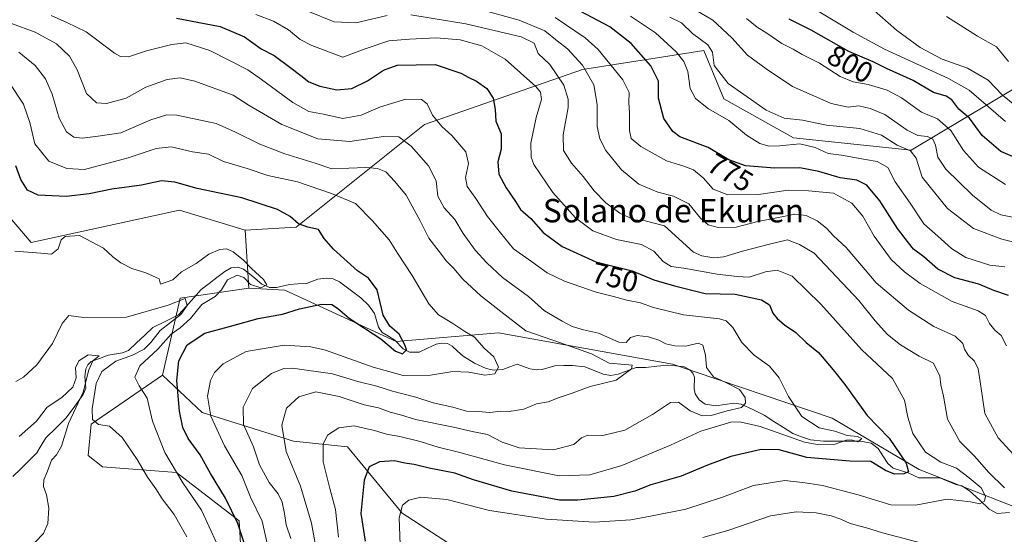
# Model space of a CAD drawing. Units: metres. Extents: x 644773 to 648234, y 4739206 to 4741592.
# Drawn here: x 645217 to 645554, y 4739943 to 4740119 of the extents above; entities that cross this region are included whole.
import ezdxf
from ezdxf.enums import TextEntityAlignment as Align

# ---------------------------------------------------------------- set-up
doc = ezdxf.new("R2010")
doc.units = ezdxf.units.M
doc.header["$MEASUREMENT"] = 0
for name, color, linetype, lineweight in [('Arbolado forestal CxS', 92, 'Continuous', 0), ('Corriente natural lineal', 142, 'Continuous', 13), ('Curva de nivel maestra', 36, 'Continuous', 30), ('Curva de nivel normal', 36, 'Continuous', 0), ('Matorral CxS', 135, 'Continuous', 0), ('Pastizal CxS', 92, 'Continuous', 0), ('Rótulo de curva de nivel directora', 19, 'Continuous', 0), ('Texto cartográfico', 19, 'Continuous', 0)]:
    doc.layers.add(name, color=color, linetype=linetype, lineweight=lineweight)
doc.styles.add('Arial', font='txt', dxfattribs={"height": 0.2})

# ---------------------------------------------------------------- blocks, each defined once
blk = doc.blocks.new('*U152')
at = {"layer": 'Matorral CxS', "color": 135, "linetype": 'Continuous', "lineweight": 0}
blk.add_polyline3d([(645575.5, 4740106.62, 821.08), (645521.63, 4740074.54, 785.21), (645481.43, 4740078.75, 779.7), (645457.63, 4740092.01, 781.74), (645450.82, 4740108.57, 784.73), (645438.53, 4740106.65, 778.5), (645409.38, 4740102.1, 764.74), (645355.36, 4740083.24, 743.19), (645311.52, 4740048.15, 724.4), (645293.99, 4740047.18, 722.12), (645271.58, 4740054, 722.73), (645220.94, 4740043.01, 720.07), (645220.94, 4740043.01, 720.07), (645207.63, 4740058.33, 721.61)], dxfattribs=at)
blk = doc.blocks.new('*U153')
at = {"layer": 'Pastizal CxS', "color": 92, "linetype": 'Continuous', "lineweight": 0}
blk.add_polyline3d([(645207.63, 4740058.33, 721.61), (645220.94, 4740043.01, 720.07), (645271.58, 4740054, 722.73), (645293.99, 4740047.18, 722.12), (645295.33, 4740027.3, 721.24), (645271.84, 4740023.88, 714.76), (645265.82, 4739997.61, 723.6), (645241.38, 4739980.91, 714.66), (645240.41, 4739970.2, 713.8), (645245.28, 4739966.3, 713.78), (645270.61, 4739964.35, 720.18), (645292.04, 4739947.8, 725.79), (645293.98, 4739914.65, 723.21), (645292.03, 4739883.46, 721.85), (645230.67, 4739854.25, 716.25), (645206.94, 4739820.69, 709.57)], dxfattribs=at)
blk = doc.blocks.new('*U169')
at = {"layer": 'Curva de nivel normal', "color": 36, "linetype": 'Continuous', "lineweight": 0}
blk.add_polyline3d([(645297.7, 4740120.83, 755), (645303.76, 4740118.55, 755), (645308.81, 4740115.6, 755), (645312.82, 4740112.28, 755), (645316.8, 4740110.25, 755), (645327.46, 4740106.25, 755), (645335.06, 4740109.1, 755), (645343.1, 4740111.88, 755), (645350.19, 4740112.45, 755), (645359.29, 4740112.94, 755), (645367.56, 4740112.17, 755), (645374.93, 4740110.22, 755), (645382.9, 4740105.63, 755), (645393.38, 4740096.28, 755), (645395.02, 4740094.32, 755), (645395.36, 4740091.79, 755), (645393.5, 4740085.72, 755), (645391.7, 4740076.88, 755), (645391.82, 4740072.12, 755), (645392.73, 4740069.62, 755), (645399.22, 4740060.04, 755), (645406.95, 4740051.4, 755), (645412.86, 4740046.98, 755), (645421, 4740043.95, 755), (645429.55, 4740042.3, 755), (645433.74, 4740040.02, 755), (645436.94, 4740036.42, 755), (645439.59, 4740034.8, 755), (645444, 4740034.14, 755), (645455.39, 4740032.18, 755), (645462.24, 4740031.35, 755), (645466.32, 4740031.09, 755), (645471.93, 4740032.91, 755), (645475.9, 4740033.47, 755), (645481.02, 4740031.5, 755), (645490.75, 4740021.86, 755), (645504.8, 4740006.26, 755), (645515.26, 4739996.48, 755), (645519.41, 4739989.06, 755), (645520.51, 4739983.25, 755), (645522.26, 4739977.69, 755), (645526.57, 4739971.27, 755), (645531.78, 4739967.93, 755), (645537.15, 4739965.88, 755), (645541.47, 4739962.53, 755), (645545.63, 4739959.16, 755), (645547.05, 4739956.31, 755), (645546.72, 4739954.52, 755), (645545.19, 4739953.67, 755), (645541.97, 4739954.34, 755), (645534, 4739955.23, 755), (645523.12, 4739953.22, 755), (645514.75, 4739953.33, 755), (645503.55, 4739956.72, 755), (645491.42, 4739959.9, 755), (645485.42, 4739960.88, 755), (645478.45, 4739961.57, 755), (645467.84, 4739959.88, 755), (645457.14, 4739955.93, 755), (645444.66, 4739951.85, 755), (645433.1, 4739949.51, 755), (645425.85, 4739948.13, 755), (645413.28, 4739947.39, 755), (645397.06, 4739948.44, 755), (645377.53, 4739951.32, 755), (645363, 4739955.12, 755), (645354.04, 4739955.92, 755), (645349.94, 4739954.9, 755), (645347.77, 4739953.21, 755), (645346.64, 4739948.84, 755), (645347.01, 4739939.69, 755)], dxfattribs=at)
blk = doc.blocks.new('*U170')
at = {"layer": 'Curva de nivel normal', "color": 36, "linetype": 'Continuous', "lineweight": 0}
blk.add_polyline3d([(645554.92, 4740104.86, 815), (645550.84, 4740109.78, 815), (645544.34, 4740113.53, 815), (645533.77, 4740120.22, 815)], dxfattribs=at)
blk = doc.blocks.new('*U171')
at = {"layer": 'Curva de nivel normal', "color": 36, "linetype": 'Continuous', "lineweight": 0}
blk.add_polyline3d([(645325.96, 4739942.21, 745), (645324.97, 4739951.71, 745), (645323, 4739958.86, 745), (645320.73, 4739968.04, 745), (645320.66, 4739973.99, 745), (645322.14, 4739977.17, 745), (645326.04, 4739979.59, 745), (645331.32, 4739980.35, 745), (645334.7, 4739979.49, 745), (645338.27, 4739978.73, 745), (645342.34, 4739977.46, 745), (645346.9, 4739976.69, 745), (645353.83, 4739974.96, 745), (645359.98, 4739973.01, 745), (645367.38, 4739971.24, 745), (645382.66, 4739966.97, 745), (645401.33, 4739963.22, 745), (645411.87, 4739963.55, 745), (645422.82, 4739966.77, 745), (645439.4, 4739973.66, 745), (645449.84, 4739978.45, 745), (645460.06, 4739981.56, 745), (645463.12, 4739981.7, 745), (645470.08, 4739980.02, 745), (645485.22, 4739974.68, 745), (645489.59, 4739973.89, 745), (645495.72, 4739974.06, 745), (645499.45, 4739975.43, 745), (645501.23, 4739975.54, 745), (645503.5, 4739974.84, 745), (645504.79, 4739975.94, 745), (645503.3, 4739976.65, 745), (645499.81, 4739976.99, 745), (645495.64, 4739978.43, 745), (645490.18, 4739979.63, 745), (645484.35, 4739983.51, 745), (645479.73, 4739990.33, 745), (645476.55, 4739996.71, 745), (645473.26, 4740000.72, 745), (645468.02, 4740004.47, 745), (645463.85, 4740008.78, 745), (645460.78, 4740013.9, 745), (645458.5, 4740016.14, 745), (645456.2, 4740016.82, 745), (645443.82, 4740018.27, 745), (645433.64, 4740020.77, 745), (645429.21, 4740022.35, 745), (645424.48, 4740023.28, 745), (645419.94, 4740024.53, 745), (645414, 4740026.02, 745), (645403.18, 4740029.77, 745), (645397.27, 4740032.64, 745), (645391.91, 4740036.42, 745), (645385.8, 4740040.78, 745), (645381.29, 4740046.3, 745), (645376.87, 4740051.86, 745), (645372.83, 4740057.97, 745), (645369.95, 4740062.12, 745), (645369.35, 4740065.12, 745), (645370.38, 4740069.91, 745), (645369.41, 4740073.96, 745), (645364.68, 4740079.54, 745), (645361.25, 4740082.62, 745), (645358.03, 4740086.42, 745), (645356.21, 4740090.31, 745), (645354.36, 4740091.85, 745), (645348.9, 4740091.97, 745), (645340.33, 4740089.38, 745), (645333.66, 4740086.45, 745), (645327.45, 4740085.32, 745), (645320.82, 4740086.84, 745), (645315.85, 4740087.76, 745), (645310.29, 4740090.77, 745), (645299.66, 4740098.62, 745), (645294.98, 4740101.97, 745), (645281.93, 4740108.55, 745), (645273.8, 4740111.23, 745), (645268.99, 4740110.64, 745), (645260.3, 4740108.48, 745), (645254.2, 4740106.44, 745), (645251.48, 4740106.5, 745), (645249.43, 4740107.68, 745), (645239.72, 4740114.92, 745), (645233.12, 4740118.1, 745), (645227.72, 4740120.52, 745)], dxfattribs=at)
blk = doc.blocks.new('*U176')
at = {"layer": 'Curva de nivel normal', "color": 36, "linetype": 'Continuous', "lineweight": 0}
blk.add_polyline3d([(645222.25, 4739940.6, 710), (645225.15, 4739943.52, 710), (645226.57, 4739946.97, 710), (645226.95, 4739952.21, 710), (645226.18, 4739956.72, 710), (645225.15, 4739959.6, 710), (645225.2, 4739961.84, 710), (645226.46, 4739964.8, 710), (645227.81, 4739968.62, 710), (645229.59, 4739970.34, 710), (645231.23, 4739973.39, 710), (645233.69, 4739981.12, 710), (645238.71, 4739991.78, 710), (645240.58, 4739999.48, 710), (645241.98, 4740002.57, 710), (645244.12, 4740004.26, 710), (645240.32, 4740004.58, 710), (645237.18, 4740002.54, 710), (645236.02, 4740000.12, 710), (645236.33, 4739996.66, 710), (645235.16, 4739993.54, 710), (645231.33, 4739990.03, 710), (645226.33, 4739986.71, 710), (645222.7, 4739981.91, 710), (645216.83, 4739976.65, 710)], dxfattribs=at)
blk = doc.blocks.new('*U177')
at = {"layer": 'Curva de nivel normal', "color": 36, "linetype": 'Continuous', "lineweight": 0}
blk.add_polyline3d([(645554.25, 4740007.61, 770), (645552.48, 4740011.18, 770), (645550.26, 4740013.04, 770), (645548.44, 4740015.32, 770), (645547.08, 4740018.06, 770), (645544.57, 4740019.55, 770), (645535.66, 4740022.81, 770), (645524.76, 4740028.91, 770), (645519.35, 4740032.92, 770), (645514.89, 4740037.2, 770), (645508.98, 4740045.08, 770), (645505.21, 4740052, 770), (645501.36, 4740056.44, 770), (645495.15, 4740059.79, 770), (645486.54, 4740060.61, 770), (645479.67, 4740060.88, 770), (645469.5, 4740059.4, 770), (645459.04, 4740059.26, 770), (645454.01, 4740061.22, 770), (645450.6, 4740065.06, 770), (645447.29, 4740067.75, 770), (645443.96, 4740069.08, 770), (645438.06, 4740070.86, 770), (645429.29, 4740075.75, 770), (645426, 4740078.46, 770), (645425.46, 4740081.26, 770), (645425.37, 4740087.28, 770), (645425.17, 4740090.75, 770), (645425.34, 4740094.22, 770), (645423.13, 4740098.58, 770), (645414.7, 4740108.92, 770), (645410.21, 4740112.88, 770), (645400, 4740119.8, 770)], dxfattribs=at)
blk = doc.blocks.new('*U180')
at = {"layer": 'Curva de nivel normal', "color": 36, "linetype": 'Continuous', "lineweight": 0}
blk.add_polyline3d([(645560.02, 4740087.48, 810), (645552.9, 4740093.27, 810), (645547.97, 4740098.49, 810), (645540.92, 4740102.51, 810), (645532.22, 4740105.63, 810), (645524.77, 4740109.56, 810), (645516.7, 4740115.58, 810), (645499.56, 4740130.65, 810)], dxfattribs=at)
blk = doc.blocks.new('*U181')
at = {"layer": 'Curva de nivel normal', "color": 36, "linetype": 'Continuous', "lineweight": 0}
blk.add_polyline3d([(645553.87, 4740084.3, 805), (645541.48, 4740095.06, 805), (645534.43, 4740099.06, 805), (645512.6, 4740109.06, 805), (645501.83, 4740114.84, 805), (645487.66, 4740123.34, 805)], dxfattribs=at)
blk = doc.blocks.new('*U185')
at = {"layer": 'Curva de nivel normal', "color": 36, "linetype": 'Continuous', "lineweight": 0}
blk.add_polyline3d([(645284.3, 4739940.11, 720), (645279.08, 4739951.52, 720), (645272.78, 4739960.82, 720), (645266.6, 4739971.18, 720), (645262.42, 4739981.88, 720), (645260.58, 4739989.74, 720), (645257.78, 4739994, 720), (645256.35, 4739996.94, 720), (645258.05, 4740000.83, 720), (645264.18, 4740006.45, 720), (645268.75, 4740011.63, 720), (645271.84, 4740013.85, 720), (645275.36, 4740016.97, 720), (645279.22, 4740021.78, 720), (645283.73, 4740024.45, 720), (645286, 4740026.83, 720), (645288.05, 4740030.25, 720), (645291.33, 4740031.78, 720), (645293.63, 4740030.95, 720), (645295.87, 4740028.58, 720), (645299.35, 4740027.52, 720), (645301.44, 4740028.46, 720), (645300.3, 4740030.36, 720), (645296.23, 4740034.02, 720), (645293.5, 4740036.96, 720), (645289.92, 4740039.77, 720), (645287.63, 4740040.76, 720), (645285.33, 4740040.61, 720), (645281.66, 4740038.96, 720), (645277.33, 4740035.77, 720), (645272.33, 4740032.89, 720), (645269.29, 4740030.24, 720), (645265.12, 4740028.75, 720), (645264.59, 4740030.51, 720), (645260.14, 4740032.6, 720), (645255.32, 4740034.11, 720), (645251.54, 4740036, 720), (645248.78, 4740038.09, 720), (645245.64, 4740041.07, 720), (645237.43, 4740045.37, 720), (645232.57, 4740045.04, 720), (645231.09, 4740043.86, 720), (645230.1, 4740040.77, 720), (645227.79, 4740038.92, 720), (645224.17, 4740039.32, 720), (645215.28, 4740039.99, 720)], dxfattribs=at)
blk = doc.blocks.new('*U187')
at = {"layer": 'Curva de nivel normal', "color": 36, "linetype": 'Continuous', "lineweight": 0}
blk.add_polyline3d([(645561.63, 4740041.79, 785), (645552.7, 4740044.08, 785), (645542.96, 4740047.75, 785), (645534.08, 4740054.54, 785), (645525.45, 4740065.24, 785), (645523.41, 4740071.81, 785), (645521.47, 4740074.34, 785), (645516.9, 4740076.22, 785), (645511.5, 4740079.63, 785), (645504.18, 4740081.93, 785), (645492.75, 4740083.02, 785), (645484.56, 4740084.73, 785), (645478.28, 4740085.4, 785), (645472.12, 4740088.24, 785), (645464.43, 4740093.58, 785), (645459.11, 4740097.35, 785), (645454.34, 4740103.43, 785), (645453.74, 4740107.96, 785), (645452.22, 4740110.52, 785), (645446.99, 4740114.38, 785), (645443.22, 4740118, 785), (645439.18, 4740119.94, 785)], dxfattribs=at)
blk = doc.blocks.new('*U188')
at = {"layer": 'Curva de nivel normal', "color": 36, "linetype": 'Continuous', "lineweight": 0}
blk.add_polyline3d([(645559.66, 4740050.97, 790), (645552.33, 4740052.45, 790), (645548.99, 4740054.01, 790), (645542.66, 4740059.16, 790), (645533.5, 4740068.01, 790), (645530.75, 4740072.07, 790), (645529.97, 4740076.17, 790), (645529.06, 4740078.3, 790), (645527.25, 4740079.13, 790), (645523.99, 4740079.5, 790), (645520.33, 4740081.31, 790), (645512.68, 4740086.71, 790), (645507.72, 4740088.71, 790), (645503.75, 4740089.72, 790), (645500.12, 4740089.2, 790), (645494.35, 4740090.48, 790), (645481.13, 4740096.25, 790), (645472.12, 4740102.26, 790), (645465.79, 4740106.94, 790), (645460.41, 4740112.94, 790), (645453.86, 4740118.9, 790), (645442.32, 4740125.84, 790)], dxfattribs=at)
blk = doc.blocks.new('*U190')
at = {"layer": 'Curva de nivel normal', "color": 36, "linetype": 'Continuous', "lineweight": 0}
blk.add_polyline3d([(645214.14, 4740117.76, 740), (645222.24, 4740114.82, 740), (645229.5, 4740110.85, 740), (645233.95, 4740106.64, 740), (645236.6, 4740101.94, 740), (645239.76, 4740093.88, 740), (645243.28, 4740090.69, 740), (645246.65, 4740090.48, 740), (645253.33, 4740092.3, 740), (645260.1, 4740096.03, 740), (645267.41, 4740098.68, 740), (645271.8, 4740099.28, 740), (645276.82, 4740098.12, 740), (645289.93, 4740093.27, 740), (645295.44, 4740089.79, 740), (645306.52, 4740083.25, 740), (645318.82, 4740078.36, 740), (645329.82, 4740077.45, 740), (645341.32, 4740079.15, 740), (645346.61, 4740079.06, 740), (645350.79, 4740075.92, 740), (645356.75, 4740069.2, 740), (645359.27, 4740064.06, 740), (645359.93, 4740058.78, 740), (645362.04, 4740054.77, 740), (645365.65, 4740050.77, 740), (645368.58, 4740046.08, 740), (645372.7, 4740040.38, 740), (645376.6, 4740036.02, 740), (645381.98, 4740030.95, 740), (645390.92, 4740024.45, 740), (645396.3, 4740019.62, 740), (645402.37, 4740016.03, 740), (645405.85, 4740014.27, 740), (645409.68, 4740013.17, 740), (645414.8, 4740012.02, 740), (645421.8, 4740008.85, 740), (645424.22, 4740008.77, 740), (645425.74, 4740010.54, 740), (645428.06, 4740011.12, 740), (645431.91, 4740010.69, 740), (645435.39, 4740009.58, 740), (645437.84, 4740008.32, 740), (645440.86, 4740007.61, 740), (645444.7, 4740007.56, 740), (645448.91, 4740008.5, 740), (645450.49, 4740007.86, 740), (645451.42, 4740004.42, 740), (645451.76, 4740000.21, 740), (645454.07, 4739997.04, 740), (645458.06, 4739995.26, 740), (645463.03, 4739992.67, 740), (645464.9, 4739990.03, 740), (645465.05, 4739988.04, 740), (645463.67, 4739986.58, 740), (645458.82, 4739985.47, 740), (645453.37, 4739983.83, 740), (645450.21, 4739983.67, 740), (645446.16, 4739985.38, 740), (645442.17, 4739988.34, 740), (645439.44, 4739988.24, 740), (645433.31, 4739984.13, 740), (645423.8, 4739978.85, 740), (645416.25, 4739977.04, 740), (645411.16, 4739977.07, 740), (645408.99, 4739976.17, 740), (645406.4, 4739973.94, 740), (645399.44, 4739972.14, 740), (645393.62, 4739972.41, 740), (645387.7, 4739972.82, 740), (645381.89, 4739974.68, 740), (645376.85, 4739977.31, 740), (645371.68, 4739978.32, 740), (645365.27, 4739979.85, 740), (645352.28, 4739982.46, 740), (645347.15, 4739984.04, 740), (645343.62, 4739985.02, 740), (645339.66, 4739986.42, 740), (645334.71, 4739987.44, 740), (645326.2, 4739990.38, 740), (645318.19, 4739991.88, 740), (645312.42, 4739990.16, 740), (645308.19, 4739986.34, 740), (645306.59, 4739980.51, 740), (645308.05, 4739971.54, 740), (645312.92, 4739959.68, 740), (645316.68, 4739947.01, 740), (645318.51, 4739936.97, 740)], dxfattribs=at)
blk = doc.blocks.new('*U193')
at = {"layer": 'Curva de nivel normal', "color": 36, "linetype": 'Continuous', "lineweight": 0}
blk.add_polyline3d([(645553.66, 4740034.65, 780), (645548.6, 4740035.19, 780), (645540.4, 4740037.87, 780), (645535.46, 4740040.9, 780), (645530.75, 4740045.16, 780), (645526.03, 4740049.3, 780), (645521.37, 4740056.45, 780), (645516.26, 4740063.72, 780), (645513.69, 4740068.57, 780), (645510.1, 4740070.68, 780), (645506.12, 4740071.33, 780), (645497.83, 4740072.77, 780), (645493.31, 4740073.39, 780), (645488.89, 4740075.42, 780), (645483.67, 4740076.67, 780), (645476.68, 4740075.99, 780), (645473.03, 4740075.92, 780), (645469.98, 4740076.79, 780), (645465.43, 4740079.64, 780), (645459.35, 4740084.63, 780), (645452.38, 4740088.63, 780), (645447.92, 4740092.19, 780), (645446.13, 4740095.62, 780), (645445.31, 4740101.43, 780), (645444, 4740104.79, 780), (645441.3, 4740108.1, 780), (645434.26, 4740114.62, 780), (645425.8, 4740120.3, 780)], dxfattribs=at)
blk = doc.blocks.new('*U196')
at = {"layer": 'Curva de nivel normal', "color": 36, "linetype": 'Continuous', "lineweight": 0}
blk.add_polyline3d([(645213.33, 4740097.68, 730), (645218.26, 4740090.29, 730), (645220.42, 4740083.96, 730), (645222.15, 4740076.66, 730), (645226.94, 4740070.78, 730), (645233.12, 4740068.29, 730), (645239.12, 4740067.91, 730), (645254.09, 4740071.95, 730), (645263.57, 4740075.12, 730), (645268.73, 4740075.62, 730), (645276.05, 4740073.99, 730), (645281.51, 4740073.15, 730), (645286.63, 4740070.62, 730), (645294.75, 4740068.2, 730), (645301.76, 4740065.88, 730), (645311.93, 4740063.72, 730), (645323.57, 4740059.69, 730), (645331.71, 4740056.26, 730), (645337.51, 4740050.31, 730), (645343.28, 4740043.82, 730), (645346.08, 4740039.31, 730), (645351.15, 4740031.71, 730), (645356.82, 4740022.05, 730), (645360.08, 4740018.2, 730), (645364.68, 4740015.47, 730), (645369.11, 4740012.56, 730), (645372.48, 4740010.6, 730), (645375.75, 4740006.86, 730), (645379.07, 4740003.86, 730), (645380.67, 4740000.34, 730), (645379.39, 4739998.06, 730), (645375.92, 4739997.6, 730), (645370.44, 4739998.68, 730), (645365.07, 4739998.82, 730), (645357.33, 4739997.59, 730), (645347.99, 4739997.55, 730), (645337.78, 4740000.34, 730), (645321.49, 4740006.12, 730), (645316.47, 4740007.29, 730), (645307.39, 4740007.89, 730), (645294.42, 4740005.67, 730), (645286.54, 4740001.52, 730), (645283.52, 4739998.57, 730), (645282.16, 4739995.78, 730), (645281.22, 4739990.44, 730), (645282.33, 4739983.58, 730), (645287.03, 4739973.48, 730), (645292.89, 4739963.34, 730), (645295.84, 4739955.96, 730), (645299.8, 4739947.67, 730), (645302.64, 4739935.52, 730)], dxfattribs=at)
blk = doc.blocks.new('*U201')
at = {"layer": 'Curva de nivel normal', "color": 36, "linetype": 'Continuous', "lineweight": 0}
blk.add_polyline3d([(645309.69, 4739941.78, 735), (645308.02, 4739946.44, 735), (645307.45, 4739950.4, 735), (645306.67, 4739954.18, 735), (645305.28, 4739957.09, 735), (645302.27, 4739960.99, 735), (645298.96, 4739966.98, 735), (645296.87, 4739973.08, 735), (645293.5, 4739980.76, 735), (645293.36, 4739986.74, 735), (645296.54, 4739993.02, 735), (645303.06, 4739998.22, 735), (645307.22, 4739999.91, 735), (645310.26, 4740000.05, 735), (645323.86, 4739998.06, 735), (645332.53, 4739995.51, 735), (645339.08, 4739993.91, 735), (645344.44, 4739992.16, 735), (645352.42, 4739990.14, 735), (645358.28, 4739988.17, 735), (645364.99, 4739986.72, 735), (645369.66, 4739985.31, 735), (645373.66, 4739985.2, 735), (645377.66, 4739984.88, 735), (645381.33, 4739985.3, 735), (645384.33, 4739985.18, 735), (645389.33, 4739986.05, 735), (645393.66, 4739987.84, 735), (645397.6, 4739988.52, 735), (645401.41, 4739989.94, 735), (645405.85, 4739991.44, 735), (645411.99, 4739993.71, 735), (645420.8, 4739995.92, 735), (645426.04, 4739999.75, 735), (645426.3, 4740001, 735), (645425.2, 4740001.18, 735), (645418.49, 4740001.67, 735), (645412.38, 4740004.91, 735), (645401.8, 4740008.67, 735), (645389.93, 4740012.72, 735), (645381.43, 4740019.4, 735), (645374.55, 4740024.78, 735), (645368.45, 4740030.38, 735), (645365.36, 4740034.05, 735), (645362.82, 4740036.6, 735), (645360.36, 4740039.86, 735), (645356.81, 4740044.46, 735), (645353.91, 4740050.4, 735), (645349.07, 4740059.16, 735), (645345.19, 4740063.81, 735), (645342.15, 4740067.11, 735), (645339.25, 4740068.3, 735), (645335.32, 4740068.55, 735), (645323.66, 4740068.14, 735), (645317.98, 4740070.06, 735), (645307.55, 4740073.23, 735), (645299.01, 4740076.57, 735), (645290.78, 4740080.66, 735), (645284.12, 4740083.68, 735), (645270.71, 4740086.5, 735), (645267.31, 4740086.56, 735), (645261.8, 4740084.92, 735), (645251.52, 4740080.47, 735), (645243.82, 4740079.26, 735), (645238.29, 4740078.61, 735), (645235.52, 4740078.91, 735), (645232.95, 4740080.82, 735), (645230.44, 4740085.5, 735), (645228.05, 4740093.71, 735), (645225.77, 4740098.89, 735), (645222.31, 4740103.44, 735), (645216.69, 4740108.05, 735)], dxfattribs=at)
blk = doc.blocks.new('*U202')
at = {"layer": 'Curva de nivel normal', "color": 36, "linetype": 'Continuous', "lineweight": 0}
blk.add_polyline3d([(645274.06, 4739942.41, 715), (645269.81, 4739950.01, 715), (645265.62, 4739955.37, 715), (645263.48, 4739958.77, 715), (645260.66, 4739962.79, 715), (645257.16, 4739968.82, 715), (645251.99, 4739976.32, 715), (645247.62, 4739980.14, 715), (645243.85, 4739980.71, 715), (645241.9, 4739982.42, 715), (645241.69, 4739986.12, 715), (645243.16, 4739994.78, 715), (645245.05, 4739998.84, 715), (645249.81, 4740002.36, 715), (645255.53, 4740004.51, 715), (645259.56, 4740006.45, 715), (645261.74, 4740008.78, 715), (645265, 4740012.9, 715), (645272.09, 4740018.37, 715), (645274.16, 4740021.41, 715), (645273.5, 4740023.87, 715), (645267.76, 4740021.54, 715), (645253.45, 4740017.47, 715), (645238.82, 4740017.3, 715), (645233.78, 4740017.96, 715), (645231.5, 4740015.23, 715), (645228.16, 4740008.39, 715), (645222.78, 4740001.12, 715), (645218.29, 4739996.93, 715), (645215.7, 4739995.45, 715)], dxfattribs=at)
blk = doc.blocks.new('*U205')
at = {"layer": 'Curva de nivel normal', "color": 36, "linetype": 'Continuous', "lineweight": 0}
blk.add_polyline3d([(645553.91, 4740062.83, 795), (645544.64, 4740068.71, 795), (645539.58, 4740074.36, 795), (645535.19, 4740081.2, 795), (645530.7, 4740085.17, 795), (645525.19, 4740087.49, 795), (645518.4, 4740092.36, 795), (645513.44, 4740095.02, 795), (645506.96, 4740096.96, 795), (645501.88, 4740097.84, 795), (645497.4, 4740099.73, 795), (645490.33, 4740104.26, 795), (645484.39, 4740107.17, 795), (645481.35, 4740109.02, 795), (645477.43, 4740111.01, 795), (645472.29, 4740114.54, 795), (645469.09, 4740116.51, 795), (645465.38, 4740119.53, 795)], dxfattribs=at)
blk = doc.blocks.new('*U207')
at = {"layer": 'Curva de nivel normal', "color": 36, "linetype": 'Continuous', "lineweight": 0}
blk.add_polyline3d([(645559.43, 4739967.56, 765), (645551.45, 4739976.23, 765), (645546.81, 4739984.54, 765), (645545.54, 4739993.83, 765), (645544.58, 4739999.78, 765), (645543.29, 4740002.39, 765), (645541.14, 4740004.44, 765), (645539.89, 4740006.47, 765), (645539.37, 4740008.49, 765), (645536.77, 4740010.9, 765), (645529.45, 4740014.24, 765), (645520.72, 4740019.85, 765), (645509.68, 4740029.19, 765), (645504.7, 4740035.05, 765), (645499.45, 4740041.29, 765), (645495.13, 4740045.25, 765), (645492.74, 4740047.86, 765), (645489.56, 4740050.33, 765), (645485.77, 4740052.22, 765), (645481.86, 4740052.65, 765), (645476.39, 4740051.56, 765), (645469.32, 4740050.16, 765), (645461.87, 4740048.19, 765), (645455.74, 4740048.07, 765), (645452.26, 4740049.01, 765), (645449.66, 4740051.26, 765), (645445.72, 4740056.13, 765), (645440.39, 4740058.74, 765), (645435.13, 4740060.15, 765), (645428.54, 4740062.89, 765), (645422.64, 4740067.79, 765), (645417.32, 4740074.38, 765), (645415.31, 4740078.44, 765), (645414.4, 4740082.66, 765), (645414.36, 4740090.15, 765), (645413.16, 4740096.85, 765), (645409.32, 4740103.53, 765), (645404.17, 4740109.17, 765), (645400.71, 4740111.9, 765), (645396.51, 4740115.33, 765), (645387.66, 4740118.95, 765), (645376.49, 4740122.05, 765)], dxfattribs=at)
blk = doc.blocks.new('*U208')
at = {"layer": 'Curva de nivel normal', "color": 36, "linetype": 'Continuous', "lineweight": 0}
for points in [[(645450.5, 4739942.16, 760), (645459.04, 4739944.5, 760), (645473.6, 4739949.56, 760), (645482.35, 4739950.9, 760), (645489.25, 4739950.54, 760), (645494.36, 4739949.53, 760), (645497.66, 4739948.46, 760), (645500.85, 4739946.98, 760), (645506.45, 4739945.42, 760), (645511.84, 4739943.68, 760), (645530.16, 4739938.95, 760)], [(645553.6, 4739959.12, 760), (645548.12, 4739964.43, 760), (645543.42, 4739969.77, 760), (645538.26, 4739975, 760), (645534.14, 4739982.53, 760), (645532.69, 4739990.48, 760), (645531.84, 4739994.3, 760), (645531.5, 4739997.27, 760), (645529.3, 4740001.68, 760), (645524.38, 4740004.14, 760), (645518, 4740007.94, 760), (645513.62, 4740011.54, 760), (645509.43, 4740016.14, 760), (645503.81, 4740023.12, 760), (645488.48, 4740039.28, 760), (645483.5, 4740042.31, 760), (645479.38, 4740043.82, 760), (645473.31, 4740042.39, 760), (645463.99, 4740040.02, 760), (645457.64, 4740038.09, 760), (645454.27, 4740037.73, 760), (645450.18, 4740038.42, 760), (645447.33, 4740039.66, 760), (645437.36, 4740048.61, 760), (645430.77, 4740050.42, 760), (645426.96, 4740050.75, 760), (645422.11, 4740053, 760), (645417.28, 4740056.51, 760), (645413.32, 4740060.66, 760), (645409.54, 4740065.55, 760), (645405.55, 4740070.1, 760), (645402.83, 4740074.39, 760), (645402.72, 4740079.7, 760), (645404.44, 4740089.14, 760), (645404.44, 4740091.9, 760), (645402.98, 4740096.76, 760), (645398.22, 4740103.8, 760), (645394.24, 4740107.55, 760), (645392.84, 4740111.03, 760), (645388.37, 4740113.24, 760), (645369.42, 4740117.64, 760), (645350.7, 4740120.78, 760)], [(645342.58, 4740120.53, 760), (645331.88, 4740118, 760), (645324.41, 4740118.41, 760), (645315.44, 4740122.05, 760)]]:
    blk.add_polyline3d(points, dxfattribs=at)
blk = doc.blocks.new('*U214')
at = {"layer": 'Curva de nivel maestra', "color": 36, "linetype": 'Continuous', "lineweight": 30}
blk.add_polyline3d([(645570.18, 4740066.45, 800), (645552.33, 4740074.1, 800), (645545.99, 4740079.5, 800), (645541.66, 4740085.5, 800), (645537.95, 4740088.54, 800), (645535.6, 4740091.67, 800), (645533.68, 4740092.97, 800), (645529.36, 4740094.21, 800), (645522.41, 4740098.37, 800), (645513.28, 4740102.48, 800), (645508.73, 4740104.71, 800), (645500.4, 4740108.25, 800), (645487.53, 4740115.54, 800), (645479.99, 4740119.24, 800)], dxfattribs=at)
blk = doc.blocks.new('*U218')
at = {"layer": 'Curva de nivel maestra', "color": 36, "linetype": 'Continuous', "lineweight": 30}
blk.add_polyline3d([(645294.58, 4739937.47, 725), (645291.56, 4739946.9, 725), (645287.33, 4739955.64, 725), (645282.22, 4739963.98, 725), (645278.6, 4739970.45, 725), (645274.57, 4739975.97, 725), (645272.77, 4739979.74, 725), (645271.62, 4739985.29, 725), (645270.66, 4739995.78, 725), (645271.33, 4740002.52, 725), (645274.2, 4740007.94, 725), (645280.28, 4740012.02, 725), (645289.44, 4740014.52, 725), (645298.51, 4740016.94, 725), (645306.79, 4740018.5, 725), (645312.62, 4740020.3, 725), (645320.17, 4740021.84, 725), (645323.62, 4740021.77, 725), (645325.62, 4740020.52, 725), (645329.63, 4740017.14, 725), (645340.42, 4740010.03, 725), (645345.47, 4740005.84, 725), (645347.78, 4740004.94, 725), (645349.21, 4740006.28, 725), (645348.57, 4740008.02, 725), (645346.72, 4740011.61, 725), (645343.47, 4740014.36, 725), (645341.23, 4740018.07, 725), (645339.21, 4740026.74, 725), (645336.24, 4740030.76, 725), (645332.48, 4740033.27, 725), (645324.23, 4740040.69, 725), (645321, 4740044.38, 725), (645319.1, 4740047.37, 725), (645315.5, 4740048.2, 725), (645312.23, 4740049.35, 725), (645309.43, 4740051.89, 725), (645305.13, 4740054.26, 725), (645292.87, 4740058.2, 725), (645277.66, 4740061.37, 725), (645270.01, 4740063.62, 725), (645265.39, 4740064.09, 725), (645258.62, 4740062.56, 725), (645248.49, 4740061.22, 725), (645240.7, 4740059.64, 725), (645232.86, 4740058.72, 725), (645223.33, 4740059.08, 725), (645219.6, 4740060.84, 725), (645217.41, 4740064.44, 725), (645215.6, 4740069.11, 725)], dxfattribs=at)
blk = doc.blocks.new('*U219')
at = {"layer": 'Curva de nivel maestra', "color": 36, "linetype": 'Continuous', "lineweight": 30}
blk.add_polyline3d([(645270.6, 4740119.6, 750), (645285.47, 4740116.82, 750), (645293.81, 4740113.27, 750), (645299.52, 4740109.16, 750), (645304, 4740106.83, 750), (645309.28, 4740102.84, 750), (645313.12, 4740100.09, 750), (645315.84, 4740097.85, 750), (645319.58, 4740096.38, 750), (645325.36, 4740095.16, 750), (645330.53, 4740095.62, 750), (645335.8, 4740098.17, 750), (645341.33, 4740101.81, 750), (645345.99, 4740103.58, 750), (645359, 4740103.79, 750), (645367.71, 4740100.83, 750), (645370.48, 4740099.4, 750), (645373.16, 4740098.13, 750), (645376.62, 4740095.64, 750), (645378.78, 4740092.33, 750), (645379.49, 4740088.45, 750), (645379.68, 4740084.45, 750), (645381.54, 4740080.14, 750), (645381.56, 4740074.88, 750), (645380.39, 4740070.48, 750), (645380.73, 4740066.34, 750), (645383.23, 4740061.67, 750), (645386.49, 4740056.99, 750), (645388.18, 4740054.27, 750), (645391.65, 4740051.18, 750), (645395.92, 4740046.36, 750), (645402.37, 4740041.64, 750), (645413.92, 4740036.35, 750), (645426.33, 4740033.22, 750), (645433.68, 4740030.22, 750), (645440.75, 4740028.12, 750), (645451.29, 4740025.52, 750), (645461.53, 4740025.34, 750), (645470.55, 4740023.34, 750), (645473.28, 4740021.61, 750), (645474.44, 4740018.83, 750), (645475.86, 4740016.97, 750), (645478.44, 4740014.86, 750), (645482.29, 4740012.18, 750), (645485.77, 4740008.73, 750), (645489.98, 4740005.38, 750), (645495.04, 4739999.43, 750), (645499.04, 4739994.45, 750), (645506.64, 4739983.87, 750), (645514.15, 4739976.06, 750), (645520, 4739967.59, 750), (645520.74, 4739964.61, 750), (645519.2, 4739963.91, 750), (645515.96, 4739963.8, 750), (645512.88, 4739965.08, 750), (645507.86, 4739968.06, 750), (645500.66, 4739968.21, 750), (645485.99, 4739969.44, 750), (645476.61, 4739972.06, 750), (645470.46, 4739972.25, 750), (645460.01, 4739969.8, 750), (645452.05, 4739966.9, 750), (645443.05, 4739963.08, 750), (645432.69, 4739960.14, 750), (645427.25, 4739958.03, 750), (645420.02, 4739956.21, 750), (645407.79, 4739954.87, 750), (645401.48, 4739954.94, 750), (645385.2, 4739958, 750), (645372.07, 4739961.87, 750), (645365.71, 4739964.09, 750), (645356.92, 4739965.85, 750), (645351.81, 4739967.12, 750), (645348.59, 4739967.56, 750), (645345.11, 4739968.34, 750), (645339.91, 4739968, 750), (645336.39, 4739966.28, 750), (645334.71, 4739961.77, 750), (645333.6, 4739950.39, 750), (645335.1, 4739940.89, 750)], dxfattribs=at)
blk = doc.blocks.new('*U220')
at = {"layer": 'Curva de nivel maestra', "color": 36, "linetype": 'Continuous', "lineweight": 30}
blk.add_polyline3d([(645554.96, 4740024.82, 775), (645549.93, 4740026.57, 775), (645544.84, 4740028.7, 775), (645536.56, 4740030.84, 775), (645530.74, 4740033.87, 775), (645526.01, 4740038.01, 775), (645522.48, 4740040.65, 775), (645520.72, 4740042.83, 775), (645517.04, 4740047.76, 775), (645511, 4740057.21, 775), (645506.55, 4740062.53, 775), (645503.15, 4740064.27, 775), (645497.4, 4740065.03, 775), (645490.07, 4740067.24, 775), (645483.59, 4740068.5, 775), (645475.06, 4740068.4, 775), (645465.02, 4740069.18, 775), (645459.36, 4740071.26, 775), (645452.3, 4740075.43, 775), (645442.62, 4740079.07, 775), (645440.21, 4740080.88, 775), (645437.12, 4740085.36, 775), (645435.36, 4740092.27, 775), (645435.26, 4740098.11, 775), (645432.66, 4740103.31, 775), (645425.99, 4740110.96, 775), (645418.63, 4740116.68, 775), (645408.54, 4740121.97, 775)], dxfattribs=at)

msp = doc.modelspace()

# ---------------------------------------------------------------- linework, layer by layer
at = {"layer": 'Arbolado forestal CxS', "color": 92, "linetype": 'Continuous', "lineweight": 0}
for points in [[(645556.99, 4739952.65, 757.61), (645524.42, 4739965.37, 751.49), (645494.65, 4739982.88, 746.51), (645440.1, 4740001.4, 736.39), (645380.68, 4740012.12, 731.91), (645345.61, 4740009.17, 725.04), (645307.62, 4740026.72, 723.15), (645295.33, 4740027.3, 721.24), (645293.99, 4740047.18, 722.12), (645311.52, 4740048.15, 724.4), (645355.36, 4740083.24, 743.19), (645409.38, 4740102.1, 764.74), (645438.53, 4740106.65, 778.5), (645450.82, 4740108.57, 784.73), (645457.63, 4740092.01, 781.74), (645481.43, 4740078.75, 779.7), (645521.63, 4740074.54, 785.21), (645575.5, 4740106.62, 821.08)], [(645575.5, 4740106.62, 821.08), (645521.63, 4740074.54, 785.21), (645481.43, 4740078.75, 779.7), (645457.63, 4740092.01, 781.74), (645450.82, 4740108.57, 784.73), (645438.53, 4740106.65, 778.5), (645409.38, 4740102.1, 764.74), (645355.36, 4740083.24, 743.19), (645311.52, 4740048.15, 724.4), (645293.99, 4740047.18, 722.12)], [(645293.99, 4740047.18, 722.12), (645295.33, 4740027.3, 721.24)], [(645573.31, 4739847.13, 806.93), (645550.77, 4739855.18, 802.38), (645495.62, 4739863.02, 790.15), (645486.85, 4739869.82, 786.49), (645456.81, 4739903.75, 775.79), (645433.3, 4739920.66, 768.3), (645403.18, 4739927.16, 764.55), (645383.29, 4739930.83, 761.89), (645375.81, 4739932.21, 760.25), (645347.66, 4739950.49, 756.16), (645329.05, 4739973.14, 748.03), (645310.54, 4739975.07, 742.07), (645279.37, 4739984.81, 729.3), (645265.82, 4739997.61, 723.6), (645271.84, 4740023.88, 714.76), (645295.33, 4740027.3, 721.24), (645307.62, 4740026.72, 723.15), (645345.61, 4740009.17, 725.04), (645380.68, 4740012.12, 731.91), (645440.1, 4740001.4, 736.39), (645494.65, 4739982.88, 746.51), (645524.42, 4739965.37, 751.49), (645556.99, 4739952.65, 757.61)], [(645295.33, 4740027.3, 721.24), (645271.84, 4740023.88, 714.76), (645265.82, 4739997.61, 723.6)], [(645295.33, 4740027.3, 721.24), (645307.62, 4740026.72, 723.15), (645345.61, 4740009.17, 725.04), (645380.68, 4740012.12, 731.91), (645440.1, 4740001.4, 736.39), (645494.65, 4739982.88, 746.51), (645524.42, 4739965.37, 751.49), (645556.99, 4739952.65, 757.61), (645585.23, 4739952.65, 764.03), (645641.73, 4739956.57, 776.17), (645662.74, 4739971.82, 783.02), (645701.29, 4739977.72, 790.21), (645746.98, 4739979.43, 801.25)], [(645295.33, 4740027.3, 721.24), (645307.62, 4740026.72, 723.15), (645345.61, 4740009.17, 725.04), (645380.68, 4740012.12, 731.91), (645440.1, 4740001.4, 736.39), (645494.65, 4739982.88, 746.51), (645524.42, 4739965.37, 751.49), (645556.99, 4739952.65, 757.61), (645585.23, 4739952.65, 764.03), (645641.73, 4739956.57, 776.17), (645662.74, 4739971.82, 783.02), (645701.29, 4739977.72, 790.21), (645746.98, 4739979.43, 801.25)], [(645265.82, 4739997.61, 723.6), (645241.38, 4739980.91, 714.66), (645240.41, 4739970.2, 713.8), (645245.28, 4739966.3, 713.78), (645270.61, 4739964.35, 720.18), (645292.04, 4739947.8, 725.79), (645293.98, 4739914.65, 723.21), (645292.03, 4739883.46, 721.85), (645230.67, 4739854.25, 716.25), (645206.94, 4739820.69, 709.57), (645171.48, 4739783.15, 702), (645116.98, 4739727.74, 691.25), (645092.35, 4739682.17, 690.29), (645084.01, 4739657.26, 688.87), (645076.16, 4739646.16, 691.37)], [(645293.98, 4739914.65, 723.21), (645292.04, 4739947.8, 725.79), (645270.61, 4739964.35, 720.18), (645245.28, 4739966.3, 713.78), (645240.41, 4739970.2, 713.8), (645241.38, 4739980.91, 714.66), (645265.82, 4739997.61, 723.6), (645279.37, 4739984.81, 729.3), (645310.54, 4739975.07, 742.07), (645329.05, 4739973.14, 748.03), (645347.66, 4739950.49, 756.16), (645375.81, 4739932.21, 760.25)], [(645265.82, 4739997.61, 723.6), (645279.37, 4739984.81, 729.3), (645310.54, 4739975.07, 742.07), (645329.05, 4739973.14, 748.03), (645347.66, 4739950.49, 756.16), (645375.81, 4739932.21, 760.25), (645383.29, 4739930.83, 761.89)], [(645265.82, 4739997.61, 723.6), (645279.37, 4739984.81, 729.3), (645310.54, 4739975.07, 742.07), (645329.05, 4739973.14, 748.03), (645347.66, 4739950.49, 756.16), (645375.81, 4739932.21, 760.25), (645383.29, 4739930.83, 761.89)]]:
    msp.add_polyline3d(points, dxfattribs=at)
at = {"layer": 'Corriente natural lineal', "color": 142, "linetype": 'Continuous', "lineweight": 13}
msp.add_polyline3d([(645555.34, 4739950.64, 757.2), (645551.04, 4739950.35, 756.31), (645548.3, 4739951.83, 755.74), (645544.98, 4739954.97, 754.71), (645541.67, 4739958.12, 753.74), (645539.02, 4739959.83, 753.97), (645537, 4739960.27, 753.89), (645534.26, 4739961.4, 753.47), (645531.52, 4739962.53, 752.71), (645527.93, 4739962.53, 751.46), (645524.34, 4739962.53, 750.84), (645520.63, 4739964.19, 750.03), (645518.05, 4739965.01, 749.41), (645515.48, 4739965.83, 748.96), (645513.65, 4739967.45, 748.34), (645512.02, 4739970.03, 747.24), (645510.39, 4739972.61, 746.48), (645508.02, 4739974.41, 746.32), (645504.36, 4739975.02, 746.15), (645500.14, 4739975.02, 745.71), (645495.91, 4739975.02, 744.66), (645491.68, 4739975.02, 744.75), (645487.23, 4739975.55, 744.21), (645484.25, 4739976.6, 743.86), (645481.26, 4739977.64, 743.34), (645478, 4739979.74, 743.06), (645474.74, 4739981.84, 742.33), (645471.49, 4739983.95, 740.22), (645467.51, 4739985.83, 741.51), (645463.53, 4739987.72, 740.09), (645461.09, 4739988.05, 739.09), (645458, 4739987.6, 738.72), (645454.91, 4739987.14, 738.44), (645451.29, 4739987.76, 737.74), (645449.26, 4739989.22, 737.73), (645447.9, 4739991.28, 737.59), (645447.53, 4739992.98, 737.36), (645447.59, 4739996.94, 737.1), (645447.03, 4739998.27, 736.71), (645446.02, 4739999.42, 736.65), (645444.13, 4740000.51, 736.81), (645441.28, 4740000.8, 736.62), (645438.43, 4740001.08, 736.5), (645434.73, 4740000.65, 736.36), (645431.04, 4740000.23, 736.15), (645427.69, 4740000.22, 735.61), (645424.63, 4739999.1, 735), (645421.57, 4739997.98, 734.16), (645419.02, 4739997.52, 734.36), (645416.45, 4739997.99, 734.33), (645413.29, 4739999.24, 733.12), (645410.12, 4740000.49, 732.67), (645405.97, 4740000.98, 733.05), (645402.92, 4740000.88, 732.75), (645399.88, 4740000.78, 732.26), (645395.52, 4739999.55, 731.41), (645393.57, 4739999.42, 731.21), (645391.3, 4739999.8, 730.99), (645387.01, 4740001.35, 730.92), (645384.55, 4740000.46, 730.72), (645382.09, 4739999.57, 730.32), (645379.07, 4739999.33, 729.4), (645376.44, 4739999.9, 728.6), (645372.38, 4740001.75, 728.43), (645368.53, 4740004.08, 727.44), (645366.66, 4740005.81, 727.6), (645364.79, 4740007.55, 727.41), (645363.21, 4740008.42, 726.96), (645361.01, 4740008.57, 726.35), (645359.29, 4740008.19, 726.14), (645356.4, 4740006.83, 726.05), (645353.5, 4740005.47, 725.91), (645350.26, 4740005.53, 725.42), (645348.09, 4740006.65, 724.98), (645345.17, 4740009.61, 724.73), (645343.01, 4740010.92, 724.76), (645340.86, 4740012.22, 724.37), (645339.63, 4740014.01, 724.15), (645338.21, 4740018.65, 723.76), (645336.23, 4740021.58, 723.03), (645333.6, 4740024.06, 723.32), (645329.93, 4740026.76, 723.14), (645326.26, 4740029.47, 722.43), (645324.16, 4740030.53, 722.72), (645321.72, 4740030.8, 722.71), (645318.9, 4740030.38, 722.45), (645315, 4740029, 721.63), (645312.08, 4740028.78, 720.39), (645309.15, 4740028.56, 720.53), (645304.75, 4740027.53, 721.03), (645302.41, 4740027.54, 720.44), (645299.78, 4740028.73, 719.62), (645296.62, 4740031.31, 719.67), (645293.45, 4740033.89, 719.9), (645291.56, 4740034.49, 719.81), (645289.29, 4740034.25, 718.87), (645287.06, 4740033, 717.99), (645284.39, 4740030.97, 717.74), (645281.72, 4740028.94, 716.01), (645279.05, 4740026.9, 716.41), (645276.44, 4740024.02, 716.5), (645273.84, 4740021.13, 715.61), (645271.23, 4740018.25, 713.54), (645266.87, 4740016.09, 714.13), (645262.5, 4740013.93, 712.23), (645259.71, 4740011.29, 712.31), (645256.93, 4740008.65, 711.72), (645254.15, 4740006.01, 713.17), (645252.06, 4740005.25, 713.29), (645247.18, 4740004.41, 711.28), (645244.3, 4740003.33, 710.36), (645241.42, 4740002.26, 709.91), (645240.28, 4740001.2, 710.13), (645239.57, 4739999.76, 710.26), (645239.27, 4739997.15, 710.72), (645239.55, 4739993.14, 712.03), (645238.66, 4739991.02, 711.35), (645235.77, 4739987.04, 709.53), (645232.89, 4739983.05, 708.54), (645229.41, 4739979.62, 707.56), (645225.94, 4739976.19, 707.35), (645224.36, 4739973.63, 707.17), (645222.79, 4739971.07, 707.2), (645220.08, 4739968.36, 707.27), (645217.38, 4739965.65, 707.27), (645214.68, 4739962.94, 706.8)], dxfattribs=at)
at = {"layer": 'Matorral CxS', "color": 135, "linetype": 'Continuous', "lineweight": 0}
for points in [[(645575.5, 4740106.62, 821.08), (645521.63, 4740074.54, 785.21), (645481.43, 4740078.75, 779.7), (645457.63, 4740092.01, 781.74), (645450.82, 4740108.57, 784.73), (645438.53, 4740106.65, 778.5), (645409.38, 4740102.1, 764.74), (645355.36, 4740083.24, 743.19), (645311.52, 4740048.15, 724.4), (645293.99, 4740047.18, 722.12)], [(645150.8, 4740093.69, 726.11), (645167.36, 4740088.81, 718.39), (645187.82, 4740074.2, 713.82), (645200.48, 4740069.32, 719.4), (645207.63, 4740058.33, 721.61), (645220.94, 4740043.01, 720.07), (645271.58, 4740054, 722.73), (645293.99, 4740047.18, 722.12)]]:
    msp.add_polyline3d(points, dxfattribs=at)
at = {"layer": 'Pastizal CxS', "color": 92, "linetype": 'Continuous', "lineweight": 0}
for points in [[(645150.8, 4740093.69, 726.11), (645167.36, 4740088.81, 718.39), (645187.82, 4740074.2, 713.82), (645200.48, 4740069.32, 719.4), (645207.63, 4740058.33, 721.61), (645220.94, 4740043.01, 720.07), (645271.58, 4740054, 722.73), (645293.99, 4740047.18, 722.12)], [(645293.99, 4740047.18, 722.12), (645295.33, 4740027.3, 721.24)], [(645295.33, 4740027.3, 721.24), (645271.84, 4740023.88, 714.76), (645265.82, 4739997.61, 723.6)], [(645265.82, 4739997.61, 723.6), (645241.38, 4739980.91, 714.66), (645240.41, 4739970.2, 713.8), (645245.28, 4739966.3, 713.78), (645270.61, 4739964.35, 720.18), (645292.04, 4739947.8, 725.79), (645293.98, 4739914.65, 723.21), (645292.03, 4739883.46, 721.85), (645230.67, 4739854.25, 716.25), (645206.94, 4739820.69, 709.57), (645171.48, 4739783.15, 702), (645116.98, 4739727.74, 691.25), (645092.35, 4739682.17, 690.29), (645084.01, 4739657.26, 688.87), (645076.16, 4739646.16, 691.37)]]:
    msp.add_polyline3d(points, dxfattribs=at)

# ---------------------------------------------------------------- block references
at = {"layer": 'Curva de nivel maestra', "color": 36, "linetype": 'Continuous', "lineweight": 30}
for name in ['*U214', '*U220', '*U219', '*U218']:
    msp.add_blockref(name, (0, 0), dxfattribs=at)
at = {"layer": 'Curva de nivel normal', "color": 36, "linetype": 'Continuous', "lineweight": 0}
for name in ['*U181', '*U180', '*U170', '*U193', '*U187', '*U188', '*U205', '*U207', '*U177', '*U208', '*U169', '*U171', '*U190', '*U201', '*U196', '*U185', '*U202', '*U176']:
    msp.add_blockref(name, (0, 0), dxfattribs=at)
at = {"layer": 'Matorral CxS', "color": 135, "linetype": 'Continuous', "lineweight": 0}
msp.add_blockref('*U152', (0, 0), dxfattribs=at)
at = {"layer": 'Pastizal CxS', "color": 92, "linetype": 'Continuous', "lineweight": 0}
msp.add_blockref('*U153', (0, 0), dxfattribs=at)

# ---------------------------------------------------------------- texts
at = {"layer": 'Rótulo de curva de nivel directora', "color": 19, "linetype": 'Continuous', "lineweight": 0, "style": 'Arial'}
for s, rotation, p in [('800', -29.5287, (645500.86, 4740103.94)), ('775', -30.5683, (645459.87, 4740066.87)), ('750', -14.1557, (645420.45, 4740031.06))]:
    msp.add_text(s, height=7, rotation=rotation, dxfattribs=at).set_placement(p, align=Align.MIDDLE_CENTER)
at = {"layer": 'Texto cartográfico', "color": 19, "linetype": 'Continuous', "lineweight": 0, "style": 'Arial'}
msp.add_text('Solano de Ekuren', height=8, dxfattribs=at).set_placement((645440.43, 4740053.84), align=Align.MIDDLE_CENTER)

doc.saveas('drawing.dxf')
